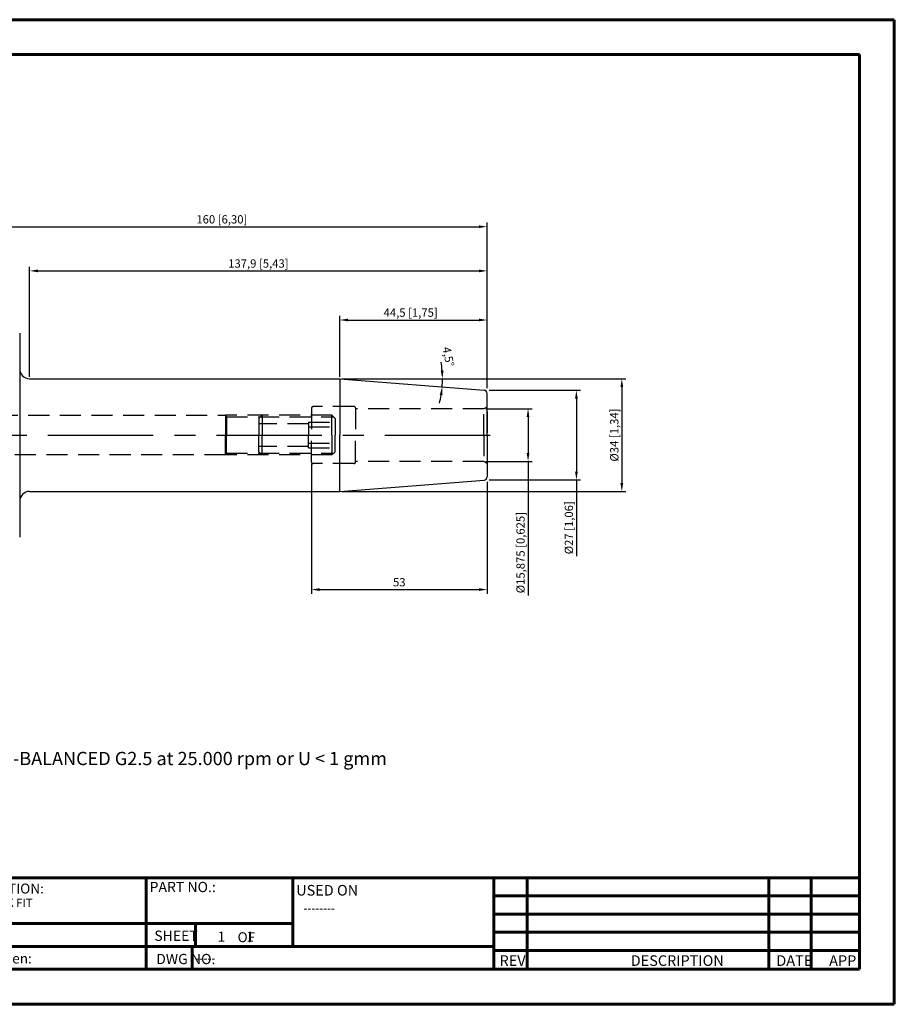
# Model space of a CAD drawing. Units: millimetres. Extents: x 0 to 420, y 0 to 297.
# Drawn here: x 156 to 420, y 0 to 297 of the extents above; entities that cross this region are included whole.
import ezdxf

# ---------------------------------------------------------------- set-up
doc = ezdxf.new("R2010")
doc.units = ezdxf.units.MM
doc.linetypes.add('CENTER', pattern=[50.8, 31.75, -6.35, 6.35, -6.35])
doc.linetypes.add('HIDDEN', pattern=[9.525, 6.35, -3.175])
for name, color, linetype in [('Centerline', 6, 'CENTER'), ('Dimensions', 1, 'Continuous'), ('Hidden', 3, 'HIDDEN'), ('NOTES', 22, 'Continuous'), ('OBJECT', 7, 'Continuous')]:
    doc.layers.add(name, color=color, linetype=linetype)
doc.layers.add('Title Block', color=5, linetype='Continuous', lineweight=60)
doc.styles.add('SLDTEXTSTYLE0', font='TXT', dxfattribs={"width": 0.636842})
doc.styles.add('SLDTEXTSTYLE1', font='TXT', dxfattribs={"width": 0.468534})
doc.styles.add('SLDTEXTSTYLE18', font='TXT', dxfattribs={"width": 0.41558})
doc.styles.add('SLDTEXTSTYLE19', font='TXT', dxfattribs={"width": 0.371491})
doc.styles.add('SLDTEXTSTYLE2', font='TXT', dxfattribs={"width": 0.426684})
doc.styles.add('SLDTEXTSTYLE27', font='TXT', dxfattribs={"width": 0.432281})
doc.styles.add('SLDTEXTSTYLE3', font='TXT', dxfattribs={"width": 0.479754})
doc.styles.add('SLDTEXTSTYLE30', font='TXT', dxfattribs={"width": 0.774737})
doc.styles.add('SLDTEXTSTYLE31', font='TXT', dxfattribs={"width": 0.493553})
doc.styles.add('SLDTEXTSTYLE33', font='TXT', dxfattribs={"width": 0.40068})
doc.styles.add('SLDTEXTSTYLE34', font='TXT', dxfattribs={"width": 0.48117})
doc.styles.add('SLDTEXTSTYLE36', font='TXT', dxfattribs={"width": 0.493553})
doc.styles.get("Standard").update_dxf_attribs({"font": 'arial.ttf'})
doc.dimstyles.new('Din-1', dxfattribs={"dimtxt": 2.5, "dimasz": 2.5, "dimexe": 1.25, "dimexo": 0.625, "dimtad": 1, "dimdec": 3, "dimtxsty": 'Standard', "dimcen": 2.5, "dimaunit": 1, "dimadec": 3, "dimazin": 0, "dimtfac": 1, "dimtmove": 0, "dimatfit": 3, "dimfxl": 1, "dimtolj": 1, "dimarcsym": 0})
doc.dimstyles.new('ISO-25', dxfattribs={"dimtxt": 2.5, "dimasz": 2.5, "dimexe": 1.25, "dimexo": 0.625, "dimtad": 1, "dimtxsty": 'Standard', "dimcen": 2.5, "dimadec": 0, "dimazin": 0, "dimtfac": 1, "dimtmove": 0, "dimatfit": 3, "dimfxl": 1, "dimarcsym": 0})

# ---------------------------------------------------------------- blocks, each defined once
blk = doc.blocks.new('PIONEER A3 BLOCK')
at = {"layer": 'Title Block', "color": 4}
for p, q in [((0, 297), (420, 297)), ((420, 0), (420, 297)), ((0, 0), (420, 0))]:
    blk.add_line(p, q, dxfattribs=at)
at = {"layer": 'Title Block'}
for p, q in [((10.48, 286.52), (409.52, 286.52)), ((409.52, 10.59), (409.52, 286.52)), ((10.48, 38.13), (409.52, 38.13)), ((194.44, 38.13), (194.44, 10.71)), ((238.6, 38.13), (238.6, 17.48)), ((299.28, 38.24), (299.28, 10.71)), ((299.28, 38.13), (299.28, 10.59)), ((309.34, 38.24), (309.34, 10.71)), ((382.18, 38.24), (382.18, 10.71)), ((394.89, 38.24), (394.89, 10.71)), ((299.28, 32.74), (409.52, 32.74)), ((299.28, 27.23), (409.52, 27.23)), ((10.48, 24.36), (238.6, 24.36)), ((209.27, 24.36), (209.27, 17.48)), ((299.28, 24.36), (299.28, 24.36)), ((299.28, 21.72), (409.52, 21.72)), ((10.48, 17.48), (299.28, 17.48)), ((208.3, 17.48), (208.3, 10.71)), ((299.28, 16.22), (409.52, 16.22)), ((10.48, 10.59), (409.52, 10.59))]:
    blk.add_line(p, q, dxfattribs=at)
at = {"layer": 'NOTES', "attachment_point": 1}
for s, insert, char_height, style in [(' DESCRIPTION:', (135.21, 36.42), 3, 'SLDTEXTSTYLE18'), (' PART NO.:', (194.51, 36.94), 3.1, 'SLDTEXTSTYLE2'), (' USED ON', (238.67, 36), 3.2, 'SLDTEXTSTYLE31'), ('SHEET', (196.87, 22.23), 3.1, 'SLDTEXTSTYLE3'), ('{1       1}', (215.95, 21.91), 3, 'SLDTEXTSTYLE0'), ('OF', (221.99, 21.74), 3, 'SLDTEXTSTYLE30'), ('Caseharden:', (136.02, 15.32), 3, 'SLDTEXTSTYLE19'), ('DWG NO.', (197.44, 15.21), 3.1, 'SLDTEXTSTYLE1'), ('REV.', (300.98, 14.78), 3.2, 'SLDTEXTSTYLE33'), ('DESCRIPTION', (340.53, 14.78), 3.2, 'SLDTEXTSTYLE27'), ('DATE', (384.43, 14.78), 3.2, 'SLDTEXTSTYLE36'), ('APP', (400.36, 14.78), 3.2, 'SLDTEXTSTYLE34')]:
    blk.add_mtext(s, dxfattribs=dict(at, insert=insert, char_height=char_height, style=style))
at = {"layer": 'NOTES'}
for tag, p in [('DESCRIPTION', (136.23, 29.34)), ('USED ON', (241.85, 27.73)), ('MATERIAL', (147.57, 19.51)), ('DATE', (110.45, 12.67)), ('CASE HARDEN', (147.97, 12.45)), ('DRAWING NUMBER', (209.35, 12.67))]:
    blk.add_attdef(tag, p, '', height=2.5, dxfattribs=at)
blk = doc.blocks.new('*D9')
at = {"layer": 'Defpoints', "color": 0, "transparency": 16777216}
for p in [(252.77, 188.7), (252.77, 154.7), (337.84, 154.7)]:
    blk.add_point(p, dxfattribs=at)
at = {"layer": 'Dimensions', "color": 0, "lineweight": -2, "transparency": 16777216}
for p, q in [((253.39, 188.7), (339.09, 188.7)), ((337.84, 186.2), (337.84, 157.2)), ((253.39, 154.7), (339.09, 154.7))]:
    blk.add_line(p, q, dxfattribs=at)
at = {"layer": 'Dimensions', "color": 0, "transparency": 16777216}
for points in [[(337.42, 186.2), (338.25, 186.2), (337.84, 188.7)], [(337.42, 157.2), (338.25, 157.2), (337.84, 154.7)]]:
    blk.add_solid(points, dxfattribs=at)
at = {"layer": 'Dimensions', "color": 0, "transparency": 16777216, "insert": (335.57, 171.7), "char_height": 2.5, "attachment_point": 5, "rotation": 90}
blk.add_mtext('\\A1;%%C34 [1,34]', dxfattribs=at)
blk = doc.blocks.new('*D10')
at = {"layer": 'Defpoints', "color": 0, "transparency": 16777216}
for p in [(297.24, 185.2), (297.24, 158.2), (324.15, 158.2)]:
    blk.add_point(p, dxfattribs=at)
at = {"layer": 'Dimensions', "color": 0, "lineweight": -2, "transparency": 16777216}
for p, q in [((297.86, 185.2), (325.4, 185.2)), ((324.15, 182.7), (324.15, 160.7)), ((297.86, 158.2), (325.4, 158.2)), ((324.15, 158.2), (324.15, 135.14))]:
    blk.add_line(p, q, dxfattribs=at)
at = {"layer": 'Dimensions', "color": 0, "transparency": 16777216}
for points in [[(323.73, 182.7), (324.56, 182.7), (324.15, 185.2)], [(323.73, 160.7), (324.56, 160.7), (324.15, 158.2)]]:
    blk.add_solid(points, dxfattribs=at)
at = {"layer": 'Dimensions', "color": 0, "transparency": 16777216, "insert": (321.88, 143.74), "char_height": 2.5, "attachment_point": 5, "rotation": 90}
blk.add_mtext('\\A1;%%C27 [1,06]', dxfattribs=at)
blk = doc.blocks.new('*D11')
at = {"layer": 'Defpoints', "color": 0, "transparency": 16777216}
for p in [(296.24, 179.64), (296.24, 163.76), (309.57, 163.76)]:
    blk.add_point(p, dxfattribs=at)
at = {"layer": 'Dimensions', "color": 0, "lineweight": -2, "transparency": 16777216}
for p, q in [((296.86, 179.64), (310.82, 179.64)), ((309.57, 177.14), (309.57, 166.26)), ((296.86, 163.76), (310.82, 163.76)), ((309.57, 163.76), (309.57, 123.28))]:
    blk.add_line(p, q, dxfattribs=at)
at = {"layer": 'Dimensions', "color": 0, "transparency": 16777216}
for points in [[(309.15, 177.14), (309.98, 177.14), (309.57, 179.64)], [(309.15, 166.26), (309.98, 166.26), (309.57, 163.76)]]:
    blk.add_solid(points, dxfattribs=at)
at = {"layer": 'Dimensions', "color": 0, "transparency": 16777216, "insert": (307.3, 136.24), "char_height": 2.5, "attachment_point": 5, "rotation": 90}
blk.add_mtext('\\A1;%%C15,875 [0,625]', dxfattribs=at)
blk = doc.blocks.new('*D21')
at = {"layer": 'Defpoints', "color": 0, "transparency": 16777216}
for p in [(297.24, 234.55), (137.24, 193.92), (297.24, 185.2)]:
    blk.add_point(p, dxfattribs=at)
at = {"layer": 'Dimensions', "color": 0, "lineweight": -2, "transparency": 16777216}
for p, q in [((137.24, 194.55), (137.24, 235.8)), ((297.24, 185.82), (297.24, 235.8)), ((139.74, 234.55), (294.74, 234.55))]:
    blk.add_line(p, q, dxfattribs=at)
at = {"layer": 'Dimensions', "color": 0, "transparency": 16777216}
for points in [[(139.74, 234.97), (139.74, 234.14), (137.24, 234.55)], [(294.74, 234.97), (294.74, 234.14), (297.24, 234.55)]]:
    blk.add_solid(points, dxfattribs=at)
at = {"layer": 'Dimensions', "color": 0, "transparency": 16777216, "insert": (217.24, 236.78), "char_height": 2.5, "attachment_point": 5}
blk.add_mtext('\\A1;160 [6,30]', dxfattribs=at)
blk = doc.blocks.new('*D22')
at = {"layer": 'Defpoints', "color": 0, "transparency": 16777216}
for p in [(297.24, 221.23), (159.29, 188.7), (297.24, 185.2)]:
    blk.add_point(p, dxfattribs=at)
at = {"layer": 'Dimensions', "color": 0, "lineweight": -2, "transparency": 16777216}
for p, q in [((159.29, 189.32), (159.29, 222.48)), ((161.79, 221.23), (294.74, 221.23)), ((297.24, 185.82), (297.24, 222.48))]:
    blk.add_line(p, q, dxfattribs=at)
at = {"layer": 'Dimensions', "color": 0, "transparency": 16777216}
for points in [[(161.79, 221.64), (161.79, 220.81), (159.29, 221.23)], [(294.74, 221.64), (294.74, 220.81), (297.24, 221.23)]]:
    blk.add_solid(points, dxfattribs=at)
at = {"layer": 'Dimensions', "color": 0, "transparency": 16777216, "insert": (228.26, 223.45), "char_height": 2.5, "attachment_point": 5}
blk.add_mtext('\\A1;137,9 [5,43]', dxfattribs=at)
blk = doc.blocks.new('*D19')
at = {"layer": 'Defpoints', "color": 0, "transparency": 16777216}
for p in [(244.24, 163.61), (297.24, 158.2), (297.24, 125.1)]:
    blk.add_point(p, dxfattribs=at)
at = {"layer": 'Dimensions', "color": 0, "lineweight": -2, "transparency": 16777216}
for p, q in [((244.24, 162.99), (244.24, 123.85)), ((297.24, 157.57), (297.24, 123.85)), ((246.74, 125.1), (294.74, 125.1))]:
    blk.add_line(p, q, dxfattribs=at)
at = {"layer": 'Dimensions', "color": 0, "transparency": 16777216}
for points in [[(246.74, 125.51), (246.74, 124.68), (244.24, 125.1)], [(294.74, 125.51), (294.74, 124.68), (297.24, 125.1)]]:
    blk.add_solid(points, dxfattribs=at)
at = {"layer": 'Dimensions', "color": 0, "transparency": 16777216, "insert": (270.74, 127), "char_height": 2.5, "attachment_point": 5}
blk.add_mtext('53', dxfattribs=at)
blk = doc.blocks.new('*D23')
at = {"layer": 'Defpoints', "color": 0, "transparency": 16777216}
for p in [(297.24, 206.41), (252.77, 188.7), (297.24, 185.2)]:
    blk.add_point(p, dxfattribs=at)
at = {"layer": 'Dimensions', "color": 0, "lineweight": -2, "transparency": 16777216}
for p, q in [((252.77, 189.32), (252.77, 207.66)), ((255.27, 206.41), (294.74, 206.41)), ((297.24, 185.82), (297.24, 207.66))]:
    blk.add_line(p, q, dxfattribs=at)
at = {"layer": 'Dimensions', "color": 0, "transparency": 16777216}
for points in [[(255.27, 206.83), (255.27, 206), (252.77, 206.41)], [(294.74, 206.83), (294.74, 206), (297.24, 206.41)]]:
    blk.add_solid(points, dxfattribs=at)
at = {"layer": 'Dimensions', "color": 0, "transparency": 16777216, "insert": (274.17, 208.64), "char_height": 2.5, "attachment_point": 5}
blk.add_mtext('\\A1;44,5 [1,75]', dxfattribs=at)
blk = doc.blocks.new('*D29')
at = {"layer": 'Defpoints', "color": 0, "transparency": 16777216}
for p in [(159.29, 188.7), (252.77, 188.7), (252.77, 188.7), (283.71, 187.08), (296.32, 185.27)]:
    blk.add_point(p, dxfattribs=at)
at = {"layer": 'Dimensions', "color": 0, "lineweight": -2, "transparency": 16777216}
blk.add_line((253.39, 188.7), (285, 188.7), dxfattribs=at)
for start, end in [(4.6239, 9.2479), (355.5, 0), (346.2521, 350.8761)]:
    blk.add_arc((252.77, 188.7), 30.99, start, end, dxfattribs=at)
at = {"layer": 'Dimensions', "color": 0, "transparency": 16777216}
for points in [[(284.07, 191.21), (283.24, 191.18), (283.75, 188.7)], [(282.95, 183.83), (283.78, 183.74), (283.66, 186.27)]]:
    blk.add_solid(points, dxfattribs=at)
at = {"layer": 'Dimensions', "color": 0, "transparency": 16777216, "insert": (285.21, 195.29), "char_height": 2.5, "attachment_point": 5, "rotation": 281.4754}
blk.add_mtext('4,5°', dxfattribs=at)

msp = doc.modelspace()

# ---------------------------------------------------------------- linework, layer by layer
for p in [(252.7672, 188.6986), (252.7672, 154.6986)]:
    msp.add_line(p, (252.7672, 171.6986))
for centre, start, end in [((159.2889, 191.6986), 180, 270), ((159.2889, 151.6986), 90, 180)]:
    msp.add_arc(centre, 3, start, end)
at = {"layer": 'Centerline'}
msp.add_line((63.2204, 171.6986), (299.4982, 171.6986), dxfattribs=at)
at = {"layer": 'Hidden'}
for p, q in [((244.2389, 179.7861), (244.2389, 171.6986)), ((257.0889, 180.2861), (244.7389, 180.2861)), ((257.5889, 179.7861), (257.5889, 171.6986)), ((296.2389, 179.6361), (257.5889, 179.6361)), ((297.1389, 180.1557), (296.2389, 179.6361)), ((296.2389, 171.6986), (296.2389, 179.6361)), ((297.2389, 178.7414), (297.2389, 164.6558)), ((111.2605, 177.6986), (218.3376, 177.6986)), ((218.638, 177.1986), (218.3376, 177.6986)), ((218.3376, 177.6986), (218.3376, 171.6986)), ((250.3799, 177.6986), (218.3376, 177.6986)), ((218.638, 177.1986), (250.8799, 177.1986)), ((218.638, 177.1986), (218.638, 171.6986)), ((221.3376, 177.6986), (221.3376, 177.6986)), ((229.3799, 177.6986), (228.3799, 176.6986)), ((228.3799, 176.6986), (228.3799, 171.6986)), ((229.3799, 177.6986), (229.3799, 171.6986)), ((243.3799, 175.5854), (243.3799, 174.142)), ((243.3799, 175.5854), (251.3799, 175.5854)), ((251.3799, 176.6986), (250.3799, 177.6986)), ((250.3799, 171.6986), (250.3799, 177.6986)), ((251.3799, 176.6986), (251.3799, 171.6986)), ((243.3799, 175.0986), (228.3799, 175.0986)), ((243.3799, 174.142), (243.3799, 171.6986)), ((243.3799, 174.142), (251.3799, 174.142)), ((218.3376, 165.6986), (218.3376, 171.6986)), ((218.638, 166.1986), (218.638, 171.6986)), ((228.3799, 166.6986), (228.3799, 171.6986)), ((229.3799, 165.6986), (229.3799, 171.6986)), ((243.3799, 169.2552), (243.3799, 171.6986)), ((244.2389, 163.6111), (244.2389, 171.6986)), ((250.3799, 171.6986), (250.3799, 165.6986)), ((251.3799, 166.6986), (251.3799, 171.6986)), ((257.5889, 163.6111), (257.5889, 171.6986)), ((296.2389, 171.6986), (296.2389, 163.7611)), ((243.3799, 168.2986), (228.3799, 168.2986)), ((229.3799, 165.6986), (228.3799, 166.6986)), ((243.3799, 169.2552), (251.3799, 169.2552)), ((243.3799, 167.8119), (243.3799, 169.2552)), ((243.3799, 167.8119), (251.3799, 167.8119)), ((251.3799, 166.6986), (250.3799, 165.6986)), ((218.3376, 165.6986), (111.2605, 165.6986)), ((218.638, 166.1986), (218.3376, 165.6986)), ((250.3799, 165.6986), (218.3376, 165.6986)), ((218.638, 166.1986), (250.8799, 166.1986)), ((296.2389, 163.7611), (257.5889, 163.7611)), ((297.1389, 163.2415), (296.2389, 163.7611)), ((257.0889, 163.1111), (244.7389, 163.1111))]:
    msp.add_line(p, q, dxfattribs=at)
for centre, radius, start, end in [((244.7389, 179.7861), 0.5, 90, 180), ((257.0889, 179.7861), 0.5, 360, 90), ((297.0389, 180.3289), 0.2, 300, 0), ((244.7389, 163.6111), 0.5, 180, 270), ((257.0889, 163.6111), 0.5, 270, 0), ((297.0389, 163.0683), 0.2, 0, 60)]:
    msp.add_arc(centre, radius, start, end, dxfattribs=at)
at = {"layer": 'OBJECT'}
for p, q in [((156.2889, 202.4736), (156.2889, 171.6986)), ((159.2889, 188.6986), (252.7672, 188.6986)), ((252.7672, 188.6986), (296.3174, 185.2711)), ((297.2389, 171.6986), (297.2389, 184.2742)), ((156.2889, 180.6886), (156.2889, 162.7086)), ((297.2389, 171.6986), (297.2389, 159.123)), ((156.2889, 162.7086), (156.2889, 140.9236)), ((252.7672, 154.6986), (296.3174, 158.1261)), ((159.2889, 154.6986), (252.7672, 154.6986))]:
    msp.add_line(p, q, dxfattribs=at)
for centre, start, end in [((296.2389, 184.2742), 0, 85.5), ((296.2389, 159.123), 274.5, 360)]:
    msp.add_arc(centre, 1, start, end, dxfattribs=at)

# ---------------------------------------------------------------- block references
ref = msp.add_blockref('PIONEER A3 BLOCK', (0, 0))
ref.add_attrib('DESCRIPTION', '5/8 SHRINK FIT', (136.2317, 29.3385), dxfattribs={"layer": 'NOTES', "height": 2.5})
ref.add_attrib('DRAWING NUMBER', '-----', (209.3512, 12.6715), dxfattribs={"layer": 'NOTES', "height": 2.5})
ref.add_attrib('USED ON', '--------', (241.8507, 27.7325), dxfattribs={"layer": 'NOTES', "height": 2.5})

# ---------------------------------------------------------------- texts
at = {"layer": 'NOTES', "insert": (144.1365, 76.1427), "char_height": 4, "attachment_point": 1}
msp.add_mtext_dynamic_manual_height_columns('PRE-BALANCED G2.5 at 25.000 rpm or U < 1 gmm', width=163.223614, gutter_width=12.5, heights=[0], dxfattribs=at)

# ---------------------------------------------------------------- dimensions: what is measured, and where the dimension line sits
at = {"layer": 'Dimensions'}
dim = msp.add_linear_dim(base=(297.2389, 234.5527), p1=(137.2389, 193.9236), p2=(297.2389, 185.1986), dimstyle='Din-1', dxfattribs=at)
dim.commit()
dim.dimension.update_dxf_attribs({"geometry": '*D21', "text_midpoint": (217.2389, 234.5527), "dimtype": 160})
for base, p1, p2, picture, middle in [((297.238908, 221.227085), (159.288914, 188.698612), (297.238908, 185.198612), '*D22', (228.263911, 221.227085)), ((297.2389, 206.412), (252.7672, 188.6986), (297.2389, 185.1986), '*D23', (274.1695, 206.412))]:
    dim = msp.add_linear_dim(base=base, p1=p1, p2=p2, dimstyle='Din-1', override={"dimdec": 1}, dxfattribs=at)
    dim.commit()
    dim.dimension.update_dxf_attribs({"geometry": picture, "text_midpoint": middle, "dimtype": 160})
dim = msp.add_angular_dim_2l(base=(283.711, 187.0769), line1=((252.7672, 188.6986), (296.3174, 185.2711)), line2=((159.2889, 188.6986), (252.7672, 188.6986)), dimstyle='ISO-25', override={"dimadec": 1}, dxfattribs=at)
dim.commit()
dim.dimension.update_dxf_attribs({"geometry": '*D29', "text_midpoint": (283.1341, 194.8632), "dimtype": 162})
for base, p1, p2, picture, middle in [((337.8353, 154.6986), (252.7672, 188.6986), (252.7672, 154.6986), '*D9', (337.8353, 171.6986)), ((324.1475, 158.1986), (297.2389, 185.1986), (297.2389, 158.1986), '*D10', (324.1475, 143.7373)), ((309.5653, 163.7611), (296.2389, 179.6361), (296.2389, 163.7611), '*D11', (309.5653, 136.2416))]:
    dim = msp.add_linear_dim(base=base, p1=p1, p2=p2, angle=90, dimstyle='Din-1', override={"dimpost": '%%C<>'}, dxfattribs=at)
    dim.commit()
    dim.dimension.update_dxf_attribs({"geometry": picture, "text_midpoint": middle, "dimtype": 160})
dim = msp.add_linear_dim(base=(297.2389, 125.0983), p1=(244.2389, 163.6111), p2=(297.2389, 158.1986), dimstyle='ISO-25', dxfattribs=at)
dim.commit()
dim.dimension.update_dxf_attribs({"geometry": '*D19', "text_midpoint": (270.7389, 127.0005)})

doc.saveas('drawing.dxf')
